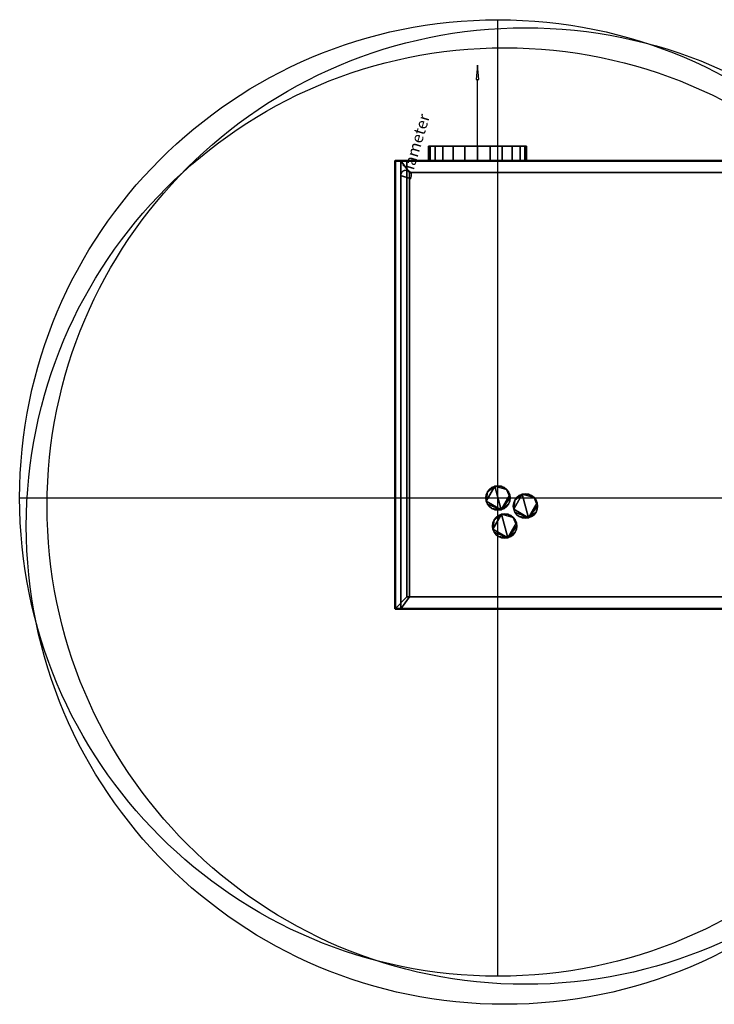
# Model space of a CAD drawing. Units: millimetres. Extents: x -1064 to 707, y -1075 to 180.
# Drawn here: x -1064 to -178, y -1075 to 180 of the extents above; entities that cross this region are included whole.
import ezdxf

# ---------------------------------------------------------------- set-up
doc = ezdxf.new("R2010")
doc.units = ezdxf.units.MM
doc.layers.add('M-EQPM', color=7, linetype='Continuous', lineweight=30)
doc.styles.add('Arial', font='arial.ttf', dxfattribs={"height": 14.6304})

msp = doc.modelspace()

# ---------------------------------------------------------------- linework, layer by layer
at = {"color": 96, "lineweight": 30, "true_color": 0x007f00}
for p, q in [((-454, -1039.4, 262), (-454, 179.8, 262)), ((-1063.6, -429.8, 262), (155.6, -429.8, 262))]:
    msp.add_line(p, q, dxfattribs=at)
at = {"color": 5, "lineweight": 30, "true_color": 0x0000ff}
msp.add_line((-480, 0, 104), (-480, 103.6, 104), dxfattribs=at)
at = {"color": 1, "lineweight": 30, "true_color": 0xff0000}
for p, q in [((-528, 0, 179.4), (-553.9, 0, 153.6)), ((-528, 0, 54.4), (-553.9, 0, 28.6)), ((-492.2, 0, 166.5), (-553.2, 0, 166.5)), ((-492.2, 0, 41.5), (-553.2, 0, 41.5)), ((-541, 0, 41.5), (-541, 0, 166.5))]:
    msp.add_line(p, q, dxfattribs=at)
at = {"color": 5, "lineweight": 30, "true_color": 0x0000ff}
msp.add_polyline3d([(-480, 121.9, 104), (-481.8, 103.6, 102.7), (-478.2, 103.6, 105.3), (-480, 121.9, 104)], dxfattribs=at)
at = {"color": 96, "lineweight": 30, "true_color": 0x007f00}
for centre in [(-454, -429.8, 262), (-419, -440.1, 262), (-445.5, -465.6, 262)]:
    msp.add_circle(centre, 609.6, dxfattribs=at)
at = {"color": 96, "lineweight": 30, "true_color": 0x007f00, "extrusion": (0, 1, 0)}
msp.add_circle((480, 104), 62.5, dxfattribs=at)

# ---------------------------------------------------------------- meshes
at = {"layer": 'M-EQPM', "color": 251, "true_color": 0x475451}
mesh = msp.add_polyface(dxfattribs=at)
corners = [(-542.5, 18.5, 104), (-540.4, 18.5, 120.2), (-534.1, 18.5, 135.3), (-524.2, 18.5, 148.2), (-511.3, 18.5, 158.1), (-496.2, 18.5, 164.4), (-480, 18.5, 166.5), (-463.8, 18.5, 164.4), (-448.8, 18.5, 158.1), (-435.8, 18.5, 148.2), (-425.9, 18.5, 135.3), (-419.6, 18.5, 120.2), (-417.5, 18.5, 104), (-419.6, 18.5, 87.8), (-425.9, 18.5, 72.8), (-435.8, 18.5, 59.8), (-448.8, 18.5, 49.9), (-463.8, 18.5, 43.6), (-480, 18.5, 41.5), (-496.2, 18.5, 43.6), (-511.3, 18.5, 49.9), (-524.2, 18.5, 59.8), (-534.1, 18.5, 72.8), (-540.4, 18.5, 87.8)]
mesh.append_faces([[corners[k] for k in face] for face in [(17, 15, 16)]], dxfattribs={"vtx0": -1, "color": 251})
mesh.append_faces([[corners[k] for k in face] for face in [(14, 4, 7, 10), (14, 18, 20, 23)]], dxfattribs={"vtx0": -1, "vtx1": -1, "vtx2": -1, "vtx3": -1, "color": 251})
mesh.append_faces([[corners[k] for k in face] for face in [(10, 13, 14)]], dxfattribs={"vtx0": -1, "vtx2": -1, "color": 251})
mesh.append_faces([[corners[k] for k in face] for face in [(23, 3, 4, 14)]], dxfattribs={"vtx0": -1, "vtx2": -1, "vtx3": -1, "color": 251})
mesh.append_faces([[corners[k] for k in face] for face in [(0, 1, 23), (19, 20, 18)]], dxfattribs={"vtx1": -1, "color": 251})
mesh.append_faces([[corners[k] for k in face] for face in [(14, 15, 17, 18)]], dxfattribs={"vtx1": -1, "vtx3": -1, "color": 251})
mesh.append_faces([[corners[k] for k in face] for face in [(5, 6, 7, 4), (21, 22, 23, 20)]], dxfattribs={"vtx2": -1, "color": 251})
mesh.append_faces([[corners[k] for k in face] for face in [(1, 2, 3, 23)]], dxfattribs={"vtx2": -1, "vtx3": -1, "color": 251})
mesh.append_faces([[corners[k] for k in face] for face in [(7, 8, 9, 10), (10, 11, 12, 13)]], dxfattribs={"vtx3": -1, "color": 251})
mesh = msp.add_polyface(dxfattribs=at)
corners = [(-417.5, 18.5, 104), (-419.6, 18.5, 120.2), (-425.9, 18.5, 135.3), (-435.8, 18.5, 148.2), (-448.8, 18.5, 158.1), (-463.8, 18.5, 164.4), (-480, 18.5, 166.5), (-496.2, 18.5, 164.4), (-511.3, 18.5, 158.1), (-524.2, 18.5, 148.2), (-534.1, 18.5, 135.3), (-540.4, 18.5, 120.2), (-542.5, 18.5, 104), (-542.5, 0, 104), (-540.4, 0, 120.2), (-534.1, 0, 135.3), (-524.2, 0, 148.2), (-511.3, 0, 158.1), (-496.2, 0, 164.4), (-480, 0, 166.5), (-463.8, 0, 164.4), (-448.8, 0, 158.1), (-435.8, 0, 148.2), (-425.9, 0, 135.3), (-419.6, 0, 120.2), (-417.5, 0, 104)]
mesh.append_faces([[corners[k] for k in face] for face in [(13, 14, 11, 12), (0, 1, 24, 25)]], dxfattribs={"vtx1": -1, "color": 251})
mesh.append_faces([[corners[k] for k in face] for face in [(14, 15, 10, 11), (16, 17, 8, 9), (15, 16, 9, 10), (17, 18, 7, 8), (6, 7, 18, 19), (19, 20, 5, 6), (20, 21, 4, 5), (22, 23, 2, 3), (21, 22, 3, 4), (23, 24, 1, 2)]], dxfattribs={"vtx1": -1, "vtx3": -1, "color": 251})
mesh = msp.add_polyface(dxfattribs=at)
corners = [(-542.5, 18.5, 104), (-540.4, 18.5, 87.8), (-534.1, 18.5, 72.8), (-524.2, 18.5, 59.8), (-511.3, 18.5, 49.9), (-496.2, 18.5, 43.6), (-480, 18.5, 41.5), (-463.8, 18.5, 43.6), (-448.8, 18.5, 49.9), (-435.8, 18.5, 59.8), (-425.9, 18.5, 72.8), (-419.6, 18.5, 87.8), (-417.5, 18.5, 104), (-417.5, 0, 104), (-419.6, 0, 87.8), (-425.9, 0, 72.8), (-435.8, 0, 59.8), (-448.8, 0, 49.9), (-463.8, 0, 43.6), (-480, 0, 41.5), (-496.2, 0, 43.6), (-511.3, 0, 49.9), (-524.2, 0, 59.8), (-534.1, 0, 72.8), (-540.4, 0, 87.8), (-542.5, 0, 104)]
mesh.append_faces([[corners[k] for k in face] for face in [(13, 14, 11, 12), (0, 1, 24, 25)]], dxfattribs={"vtx1": -1, "color": 251})
mesh.append_faces([[corners[k] for k in face] for face in [(14, 15, 10, 11), (16, 17, 8, 9), (15, 16, 9, 10), (17, 18, 7, 8), (6, 7, 18, 19), (19, 20, 5, 6), (20, 21, 4, 5), (22, 23, 2, 3), (21, 22, 3, 4), (23, 24, 1, 2)]], dxfattribs={"vtx1": -1, "vtx3": -1, "color": 251})
at = {"layer": 'M-EQPM', "color": 7, "true_color": 0xffffff}
mesh = msp.add_polyface(dxfattribs=at)
corners = [(-585, -571, 246.5), (585, -571, 246.5), (585, 0, 246.5), (570, 0, 246.5), (570, -556, 246.5), (-570, -556, 246.5), (-570, 0, 246.5), (-585, 0, 246.5)]
mesh.append_faces([[corners[k] for k in face] for face in [(4, 5, 0, 1)]], dxfattribs={"vtx1": -1, "vtx3": -1, "color": 7})
mesh.append_faces([[corners[k] for k in face] for face in [(2, 3, 4, 1)]], dxfattribs={"vtx2": -1, "color": 7})
mesh.append_faces([[corners[k] for k in face] for face in [(5, 6, 7, 0)]], dxfattribs={"vtx3": -1, "color": 7})
mesh = msp.add_polyface(dxfattribs=at)
corners = [(-585, -571, 20.7), (-585, 0, 20.7), (-570, 0, 20.7), (-570, -556, 20.7), (570, -556, 20.7), (570, 0, 20.7), (585, 0, 20.7), (585, -571, 20.7)]
mesh.append_faces([[corners[k] for k in face] for face in [(3, 0, 1, 2)]], dxfattribs={"vtx0": -1, "color": 7})
mesh.append_faces([[corners[k] for k in face] for face in [(0, 3, 4, 7)]], dxfattribs={"vtx0": -1, "vtx2": -1, "color": 7})
mesh.append_faces([[corners[k] for k in face] for face in [(6, 7, 4, 5)]], dxfattribs={"vtx1": -1, "color": 7})
mesh = msp.add_polyface(dxfattribs=at)
corners = [(-585, -571, 20.7), (-585, -571, 246.5), (-585, 0, 246.5), (-585, 0, 20.7)]
mesh.append_faces([[corners[k] for k in face] for face in [(0, 1, 2, 3)]], dxfattribs={"color": 7})
mesh = msp.add_polyface(dxfattribs=at)
corners = [(-585, 0, 20.7), (-585, 0, 246.5), (-570, 0, 246.5), (-570, 0, 20.7)]
mesh.append_faces([[corners[k] for k in face] for face in [(0, 1, 2, 3)]], dxfattribs={"color": 7})
at = {"layer": 'M-EQPM', "color": 7, "lineweight": 50, "true_color": 0xccffff, "transparency": 33554529}
mesh = msp.add_polyface(dxfattribs=at)
corners = [(-585, 0), (-585, -571), (585, -571), (585, 0)]
mesh.append_faces([[corners[k] for k in face] for face in [(0, 1, 2, 3)]], dxfattribs={"color": 7})
mesh = msp.add_polyface(dxfattribs=at)
corners = [(585, -571, -1200), (-585, -571, -1200), (-585, 0, -1200), (585, 0, -1200)]
mesh.append_faces([[corners[k] for k in face] for face in [(0, 1, 2, 3)]], dxfattribs={"color": 7})
mesh = msp.add_polyface(dxfattribs=at)
corners = [(-585, -571, -1200), (-585, -571), (-585, 0), (-585, 0, -1200)]
mesh.append_faces([[corners[k] for k in face] for face in [(0, 1, 2, 3)]], dxfattribs={"color": 7})
mesh = msp.add_polyface(dxfattribs=at)
corners = [(-585, 0, -1200), (-585, 0), (585, 0), (585, 0, -1200)]
mesh.append_faces([[corners[k] for k in face] for face in [(0, 1, 2, 3)]], dxfattribs={"color": 7})
at = {"layer": 'M-EQPM', "color": 7, "true_color": 0xffffff}
mesh = msp.add_polyface(dxfattribs=at)
corners = [(578, 0, 14.5), (-578, 0, 14.5), (-578, -571, 14.5), (578, -571, 14.5)]
mesh.append_faces([[corners[k] for k in face] for face in [(0, 1, 2, 3)]], dxfattribs={"color": 7})
mesh = msp.add_polyface(dxfattribs=at)
corners = [(578, 0, 14.5), (567, -14.8), (-566.7, -14.8), (-578, 0, 14.5)]
mesh.append_faces([[corners[k] for k in face] for face in [(0, 1, 2, 3)]], dxfattribs={"color": 7})
mesh = msp.add_polyface(dxfattribs=at)
corners = [(-578, 0, 14.5), (-566.7, -14.8), (-566.7, -556), (-578, -571, 14.5)]
mesh.append_faces([[corners[k] for k in face] for face in [(0, 1, 2, 3)]], dxfattribs={"color": 7})
at = {"layer": 'M-EQPM', "color": 251, "true_color": 0x475451}
mesh = msp.add_polyface(dxfattribs=at)
corners = [(-570, 0, 262), (-570, -556, 262), (570, -556, 262), (570, 0, 262)]
mesh.append_faces([[corners[k] for k in face] for face in [(0, 1, 2, 3)]], dxfattribs={"color": 251})
mesh = msp.add_polyface(dxfattribs=at)
corners = [(570, -556, 14.5), (-570, -556, 14.5), (-570, 0, 14.5), (570, 0, 14.5)]
mesh.append_faces([[corners[k] for k in face] for face in [(0, 1, 2, 3)]], dxfattribs={"color": 251})
mesh = msp.add_polyface(dxfattribs=at)
corners = [(570, 0, 262), (570, 0, 14.5), (-570, 0, 14.5), (-570, 0, 262)]
mesh.append_faces([[corners[k] for k in face] for face in [(0, 1, 2, 3)]], dxfattribs={"color": 251})
mesh = msp.add_polyface(dxfattribs=at)
corners = [(-570, 0, 262), (-570, 0, 14.5), (-570, -556, 14.5), (-570, -556, 262)]
mesh.append_faces([[corners[k] for k in face] for face in [(0, 1, 2, 3)]], dxfattribs={"color": 251})
at = {"layer": 'M-EQPM', "color": 7, "true_color": 0xffffff}
mesh = msp.add_polyface(dxfattribs=at)
corners = [(-570, 0, 20.7), (-570, 0, 246.5), (-570, -556, 246.5), (-570, -556, 20.7)]
mesh.append_faces([[corners[k] for k in face] for face in [(0, 1, 2, 3)]], dxfattribs={"color": 7})
at = {"layer": 'M-EQPM', "color": 251, "true_color": 0x475451}
mesh = msp.add_polyface(dxfattribs=at)
corners = [(-542.5, 0, 104), (-540.4, 0, 87.8), (-534.1, 0, 72.8), (-524.2, 0, 59.8), (-511.3, 0, 49.9), (-496.2, 0, 43.6), (-480, 0, 41.5), (-463.8, 0, 43.6), (-448.8, 0, 49.9), (-435.8, 0, 59.8), (-425.9, 0, 72.8), (-419.6, 0, 87.8), (-417.5, 0, 104), (-419.6, 0, 120.2), (-425.9, 0, 135.3), (-435.8, 0, 148.2), (-448.8, 0, 158.1), (-463.8, 0, 164.4), (-480, 0, 166.5), (-496.2, 0, 164.4), (-511.3, 0, 158.1), (-524.2, 0, 148.2), (-534.1, 0, 135.3), (-540.4, 0, 120.2)]
mesh.append_faces([[corners[k] for k in face] for face in [(23, 21, 22)]], dxfattribs={"vtx0": -1, "color": 251})
mesh.append_faces([[corners[k] for k in face] for face in [(10, 14, 1, 4), (1, 14, 17, 20)]], dxfattribs={"vtx0": -1, "vtx1": -1, "vtx2": -1, "vtx3": -1, "color": 251})
mesh.append_faces([[corners[k] for k in face] for face in [(1, 20, 21)]], dxfattribs={"vtx0": -1, "vtx2": -1, "color": 251})
mesh.append_faces([[corners[k] for k in face] for face in [(14, 10, 11, 12)]], dxfattribs={"vtx0": -1, "vtx3": -1, "color": 251})
mesh.append_faces([[corners[k] for k in face] for face in [(3, 4, 1, 2), (19, 20, 17, 18)]], dxfattribs={"vtx1": -1, "color": 251})
mesh.append_faces([[corners[k] for k in face] for face in [(6, 7, 10, 4)]], dxfattribs={"vtx1": -1, "vtx2": -1, "vtx3": -1, "color": 251})
mesh.append_faces([[corners[k] for k in face] for face in [(4, 5, 6), (12, 13, 14), (15, 16, 17, 14)]], dxfattribs={"vtx2": -1, "color": 251})
mesh.append_faces([[corners[k] for k in face] for face in [(23, 0, 1, 21)]], dxfattribs={"vtx2": -1, "vtx3": -1, "color": 251})
mesh.append_faces([[corners[k] for k in face] for face in [(7, 8, 9, 10)]], dxfattribs={"vtx3": -1, "color": 251})
at = {"layer": 'M-EQPM', "color": 7, "true_color": 0xffffff}
mesh = msp.add_polyface(dxfattribs=at)
corners = [(-566.7, -556), (-566.7, -14.8), (567, -14.8), (567, -556)]
mesh.append_faces([[corners[k] for k in face] for face in [(0, 1, 2, 3)]], dxfattribs={"color": 7})
at = {"layer": 'M-EQPM', "color": 251, "true_color": 0x475451}
mesh = msp.add_polyface(dxfattribs=at)
corners = [(-469.5, -429.8, 265), (-469, -433.8, 265), (-467.4, -437.5, 265), (-465, -440.8, 265), (-461.7, -443.2, 265), (-458, -444.8, 265), (-454, -445.3, 265), (-449.9, -444.8, 265), (-446.2, -443.2, 265), (-443, -440.8, 265), (-440.5, -437.5, 265), (-438.9, -433.8, 265), (-438.4, -429.8, 265), (-438.9, -425.7, 265), (-440.5, -422, 265), (-443, -418.8, 265), (-446.2, -416.3, 265), (-449.9, -414.7, 265), (-454, -414.2, 265), (-458, -414.7, 265), (-461.7, -416.3, 265), (-465, -418.8, 265), (-467.4, -422, 265), (-469, -425.7, 265)]
mesh.append_faces([[corners[k] for k in face] for face in [(10, 7, 8, 9)]], dxfattribs={"vtx0": -1, "color": 251})
mesh.append_faces([[corners[k] for k in face] for face in [(17, 19, 15, 16)]], dxfattribs={"vtx0": -1, "vtx1": -1, "color": 251})
mesh.append_faces([[corners[k] for k in face] for face in [(19, 22, 1)]], dxfattribs={"vtx0": -1, "vtx1": -1, "vtx2": -1, "color": 251})
mesh.append_faces([[corners[k] for k in face] for face in [(7, 12, 15, 19)]], dxfattribs={"vtx0": -1, "vtx1": -1, "vtx2": -1, "vtx3": -1, "color": 251})
mesh.append_faces([[corners[k] for k in face] for face in [(7, 19, 1, 2)]], dxfattribs={"vtx0": -1, "vtx1": -1, "vtx3": -1, "color": 251})
mesh.append_faces([[corners[k] for k in face] for face in [(18, 19, 17)]], dxfattribs={"vtx1": -1, "color": 251})
mesh.append_faces([[corners[k] for k in face] for face in [(13, 14, 15, 12)]], dxfattribs={"vtx2": -1, "color": 251})
mesh.append_faces([[corners[k] for k in face] for face in [(10, 11, 12, 7), (2, 3, 4, 7)]], dxfattribs={"vtx2": -1, "vtx3": -1, "color": 251})
mesh.append_faces([[corners[k] for k in face] for face in [(4, 5, 6, 7), (22, 23, 0, 1), (19, 20, 21, 22)]], dxfattribs={"vtx3": -1, "color": 251})
mesh = msp.add_polyface(dxfattribs=at)
corners = [(-469.5, -429.8, 262), (-469, -425.7, 262), (-467.4, -422, 262), (-465, -418.8, 262), (-461.7, -416.3, 262), (-458, -414.7, 262), (-454, -414.2, 262), (-449.9, -414.7, 262), (-446.2, -416.3, 262), (-443, -418.8, 262), (-440.5, -422, 262), (-438.9, -425.7, 262), (-438.4, -429.8, 262), (-438.9, -433.8, 262), (-440.5, -437.5, 262), (-443, -440.8, 262), (-446.2, -443.2, 262), (-449.9, -444.8, 262), (-454, -445.3, 262), (-458, -444.8, 262), (-461.7, -443.2, 262), (-465, -440.8, 262), (-467.4, -437.5, 262), (-469, -433.8, 262)]
mesh.append_faces([[corners[k] for k in face] for face in [(9, 7, 8)]], dxfattribs={"vtx0": -1, "color": 251})
mesh.append_faces([[corners[k] for k in face] for face in [(17, 5, 9, 11), (23, 2, 5, 17)]], dxfattribs={"vtx0": -1, "vtx1": -1, "vtx2": -1, "vtx3": -1, "color": 251})
mesh.append_faces([[corners[k] for k in face] for face in [(17, 11, 12)]], dxfattribs={"vtx0": -1, "vtx2": -1, "color": 251})
mesh.append_faces([[corners[k] for k in face] for face in [(16, 17, 14, 15)]], dxfattribs={"vtx1": -1, "color": 251})
mesh.append_faces([[corners[k] for k in face] for face in [(22, 23, 17)]], dxfattribs={"vtx1": -1, "vtx2": -1, "color": 251})
mesh.append_faces([[corners[k] for k in face] for face in [(9, 10, 11), (3, 4, 5, 2), (0, 1, 2, 23), (18, 19, 20, 17)]], dxfattribs={"vtx2": -1, "color": 251})
mesh.append_faces([[corners[k] for k in face] for face in [(5, 6, 7, 9), (12, 13, 14, 17), (20, 21, 22, 17)]], dxfattribs={"vtx2": -1, "vtx3": -1, "color": 251})
mesh = msp.add_polyface(dxfattribs=at)
corners = [(-469.5, -429.8, 265), (-469, -425.7, 265), (-467.4, -422, 265), (-465, -418.8, 265), (-461.7, -416.3, 265), (-458, -414.7, 265), (-454, -414.2, 265), (-449.9, -414.7, 265), (-446.2, -416.3, 265), (-443, -418.8, 265), (-440.5, -422, 265), (-438.9, -425.7, 265), (-438.4, -429.8, 265), (-438.4, -429.8, 262), (-438.9, -425.7, 262), (-440.5, -422, 262), (-443, -418.8, 262), (-446.2, -416.3, 262), (-449.9, -414.7, 262), (-454, -414.2, 262), (-458, -414.7, 262), (-461.7, -416.3, 262), (-465, -418.8, 262), (-467.4, -422, 262), (-469, -425.7, 262), (-469.5, -429.8, 262)]
mesh.append_faces([[corners[k] for k in face] for face in [(13, 14, 11, 12), (0, 1, 24, 25)]], dxfattribs={"vtx1": -1, "color": 251})
mesh.append_faces([[corners[k] for k in face] for face in [(14, 15, 10, 11), (16, 17, 8, 9), (15, 16, 9, 10), (17, 18, 7, 8), (6, 7, 18, 19), (19, 20, 5, 6), (20, 21, 4, 5), (22, 23, 2, 3), (21, 22, 3, 4), (23, 24, 1, 2)]], dxfattribs={"vtx1": -1, "vtx3": -1, "color": 251})
mesh = msp.add_polyface(dxfattribs=at)
corners = [(-434.6, -440.1, 265), (-434, -444.2, 265), (-432.5, -447.9, 265), (-430, -451.1, 265), (-426.8, -453.6, 265), (-423, -455.2, 265), (-419, -455.7, 265), (-415, -455.2, 265), (-411.2, -453.6, 265), (-408, -451.1, 265), (-405.5, -447.9, 265), (-404, -444.2, 265), (-403.5, -440.1, 265), (-404, -436.1, 265), (-405.5, -432.4, 265), (-408, -429.2, 265), (-411.2, -426.7, 265), (-415, -425.1, 265), (-419, -424.6, 265), (-423, -425.1, 265), (-426.8, -426.7, 265), (-430, -429.2, 265), (-432.5, -432.4, 265), (-434, -436.1, 265)]
mesh.append_faces([[corners[k] for k in face] for face in [(10, 7, 8, 9)]], dxfattribs={"vtx0": -1, "color": 251})
mesh.append_faces([[corners[k] for k in face] for face in [(17, 19, 15, 16)]], dxfattribs={"vtx0": -1, "vtx1": -1, "color": 251})
mesh.append_faces([[corners[k] for k in face] for face in [(19, 22, 1)]], dxfattribs={"vtx0": -1, "vtx1": -1, "vtx2": -1, "color": 251})
mesh.append_faces([[corners[k] for k in face] for face in [(7, 12, 15, 19)]], dxfattribs={"vtx0": -1, "vtx1": -1, "vtx2": -1, "vtx3": -1, "color": 251})
mesh.append_faces([[corners[k] for k in face] for face in [(7, 19, 1, 2)]], dxfattribs={"vtx0": -1, "vtx1": -1, "vtx3": -1, "color": 251})
mesh.append_faces([[corners[k] for k in face] for face in [(18, 19, 17)]], dxfattribs={"vtx1": -1, "color": 251})
mesh.append_faces([[corners[k] for k in face] for face in [(13, 14, 15, 12)]], dxfattribs={"vtx2": -1, "color": 251})
mesh.append_faces([[corners[k] for k in face] for face in [(10, 11, 12, 7), (2, 3, 4, 7)]], dxfattribs={"vtx2": -1, "vtx3": -1, "color": 251})
mesh.append_faces([[corners[k] for k in face] for face in [(4, 5, 6, 7), (22, 23, 0, 1), (19, 20, 21, 22)]], dxfattribs={"vtx3": -1, "color": 251})
mesh = msp.add_polyface(dxfattribs=at)
corners = [(-434.6, -440.1, 262), (-434, -436.1, 262), (-432.5, -432.4, 262), (-430, -429.2, 262), (-426.8, -426.7, 262), (-423, -425.1, 262), (-419, -424.6, 262), (-415, -425.1, 262), (-411.2, -426.7, 262), (-408, -429.2, 262), (-405.5, -432.4, 262), (-404, -436.1, 262), (-403.5, -440.1, 262), (-404, -444.2, 262), (-405.5, -447.9, 262), (-408, -451.1, 262), (-411.2, -453.6, 262), (-415, -455.2, 262), (-419, -455.7, 262), (-423, -455.2, 262), (-426.8, -453.6, 262), (-430, -451.1, 262), (-432.5, -447.9, 262), (-434, -444.2, 262)]
mesh.append_faces([[corners[k] for k in face] for face in [(9, 7, 8)]], dxfattribs={"vtx0": -1, "color": 251})
mesh.append_faces([[corners[k] for k in face] for face in [(17, 5, 9, 11), (23, 2, 5, 17)]], dxfattribs={"vtx0": -1, "vtx1": -1, "vtx2": -1, "vtx3": -1, "color": 251})
mesh.append_faces([[corners[k] for k in face] for face in [(17, 11, 12)]], dxfattribs={"vtx0": -1, "vtx2": -1, "color": 251})
mesh.append_faces([[corners[k] for k in face] for face in [(16, 17, 14, 15)]], dxfattribs={"vtx1": -1, "color": 251})
mesh.append_faces([[corners[k] for k in face] for face in [(22, 23, 17)]], dxfattribs={"vtx1": -1, "vtx2": -1, "color": 251})
mesh.append_faces([[corners[k] for k in face] for face in [(9, 10, 11), (3, 4, 5, 2), (0, 1, 2, 23), (18, 19, 20, 17)]], dxfattribs={"vtx2": -1, "color": 251})
mesh.append_faces([[corners[k] for k in face] for face in [(5, 6, 7, 9), (12, 13, 14, 17), (20, 21, 22, 17)]], dxfattribs={"vtx2": -1, "vtx3": -1, "color": 251})
mesh = msp.add_polyface(dxfattribs=at)
corners = [(-434.6, -440.1, 265), (-434, -436.1, 265), (-432.5, -432.4, 265), (-430, -429.2, 265), (-426.8, -426.7, 265), (-423, -425.1, 265), (-419, -424.6, 265), (-415, -425.1, 265), (-411.2, -426.7, 265), (-408, -429.2, 265), (-405.5, -432.4, 265), (-404, -436.1, 265), (-403.5, -440.1, 265), (-403.5, -440.1, 262), (-404, -436.1, 262), (-405.5, -432.4, 262), (-408, -429.2, 262), (-411.2, -426.7, 262), (-415, -425.1, 262), (-419, -424.6, 262), (-423, -425.1, 262), (-426.8, -426.7, 262), (-430, -429.2, 262), (-432.5, -432.4, 262), (-434, -436.1, 262), (-434.6, -440.1, 262)]
mesh.append_faces([[corners[k] for k in face] for face in [(13, 14, 11, 12), (0, 1, 24, 25)]], dxfattribs={"vtx1": -1, "color": 251})
mesh.append_faces([[corners[k] for k in face] for face in [(14, 15, 10, 11), (16, 17, 8, 9), (15, 16, 9, 10), (17, 18, 7, 8), (6, 7, 18, 19), (19, 20, 5, 6), (20, 21, 4, 5), (22, 23, 2, 3), (21, 22, 3, 4), (23, 24, 1, 2)]], dxfattribs={"vtx1": -1, "vtx3": -1, "color": 251})
mesh = msp.add_polyface(dxfattribs=at)
corners = [(-438.4, -429.8, 265), (-438.9, -433.8, 265), (-440.5, -437.5, 265), (-443, -440.8, 265), (-446.2, -443.2, 265), (-449.9, -444.8, 265), (-454, -445.3, 265), (-458, -444.8, 265), (-461.7, -443.2, 265), (-465, -440.8, 265), (-467.4, -437.5, 265), (-469, -433.8, 265), (-469.5, -429.8, 265), (-469.5, -429.8, 262), (-469, -433.8, 262), (-467.4, -437.5, 262), (-465, -440.8, 262), (-461.7, -443.2, 262), (-458, -444.8, 262), (-454, -445.3, 262), (-449.9, -444.8, 262), (-446.2, -443.2, 262), (-443, -440.8, 262), (-440.5, -437.5, 262), (-438.9, -433.8, 262), (-438.4, -429.8, 262)]
mesh.append_faces([[corners[k] for k in face] for face in [(13, 14, 11, 12), (0, 1, 24, 25)]], dxfattribs={"vtx1": -1, "color": 251})
mesh.append_faces([[corners[k] for k in face] for face in [(14, 15, 10, 11), (16, 17, 8, 9), (15, 16, 9, 10), (17, 18, 7, 8), (6, 7, 18, 19), (19, 20, 5, 6), (20, 21, 4, 5), (22, 23, 2, 3), (21, 22, 3, 4), (23, 24, 1, 2)]], dxfattribs={"vtx1": -1, "vtx3": -1, "color": 251})
mesh = msp.add_polyface(dxfattribs=at)
corners = [(-461.1, -465.6, 265), (-460.5, -469.6, 265), (-459, -473.4, 265), (-456.5, -476.6, 265), (-453.3, -479.1, 265), (-449.5, -480.6, 265), (-445.5, -481.2, 265), (-441.5, -480.6, 265), (-437.7, -479.1, 265), (-434.5, -476.6, 265), (-432, -473.4, 265), (-430.5, -469.6, 265), (-430, -465.6, 265), (-430.5, -461.6, 265), (-432, -457.8, 265), (-434.5, -454.6, 265), (-437.7, -452.1, 265), (-441.5, -450.6, 265), (-445.5, -450.1, 265), (-449.5, -450.6, 265), (-453.3, -452.1, 265), (-456.5, -454.6, 265), (-459, -457.8, 265), (-460.5, -461.6, 265)]
mesh.append_faces([[corners[k] for k in face] for face in [(10, 7, 8, 9)]], dxfattribs={"vtx0": -1, "color": 251})
mesh.append_faces([[corners[k] for k in face] for face in [(17, 19, 15, 16)]], dxfattribs={"vtx0": -1, "vtx1": -1, "color": 251})
mesh.append_faces([[corners[k] for k in face] for face in [(19, 22, 1)]], dxfattribs={"vtx0": -1, "vtx1": -1, "vtx2": -1, "color": 251})
mesh.append_faces([[corners[k] for k in face] for face in [(7, 12, 15, 19)]], dxfattribs={"vtx0": -1, "vtx1": -1, "vtx2": -1, "vtx3": -1, "color": 251})
mesh.append_faces([[corners[k] for k in face] for face in [(7, 19, 1, 2)]], dxfattribs={"vtx0": -1, "vtx1": -1, "vtx3": -1, "color": 251})
mesh.append_faces([[corners[k] for k in face] for face in [(18, 19, 17)]], dxfattribs={"vtx1": -1, "color": 251})
mesh.append_faces([[corners[k] for k in face] for face in [(13, 14, 15, 12)]], dxfattribs={"vtx2": -1, "color": 251})
mesh.append_faces([[corners[k] for k in face] for face in [(10, 11, 12, 7), (2, 3, 4, 7)]], dxfattribs={"vtx2": -1, "vtx3": -1, "color": 251})
mesh.append_faces([[corners[k] for k in face] for face in [(4, 5, 6, 7), (22, 23, 0, 1), (19, 20, 21, 22)]], dxfattribs={"vtx3": -1, "color": 251})
mesh = msp.add_polyface(dxfattribs=at)
corners = [(-461.1, -465.6, 262), (-460.5, -461.6, 262), (-459, -457.8, 262), (-456.5, -454.6, 262), (-453.3, -452.1, 262), (-449.5, -450.6, 262), (-445.5, -450.1, 262), (-441.5, -450.6, 262), (-437.7, -452.1, 262), (-434.5, -454.6, 262), (-432, -457.8, 262), (-430.5, -461.6, 262), (-430, -465.6, 262), (-430.5, -469.6, 262), (-432, -473.4, 262), (-434.5, -476.6, 262), (-437.7, -479.1, 262), (-441.5, -480.6, 262), (-445.5, -481.2, 262), (-449.5, -480.6, 262), (-453.3, -479.1, 262), (-456.5, -476.6, 262), (-459, -473.4, 262), (-460.5, -469.6, 262)]
mesh.append_faces([[corners[k] for k in face] for face in [(9, 7, 8)]], dxfattribs={"vtx0": -1, "color": 251})
mesh.append_faces([[corners[k] for k in face] for face in [(17, 5, 9, 11), (23, 2, 5, 17)]], dxfattribs={"vtx0": -1, "vtx1": -1, "vtx2": -1, "vtx3": -1, "color": 251})
mesh.append_faces([[corners[k] for k in face] for face in [(17, 11, 12)]], dxfattribs={"vtx0": -1, "vtx2": -1, "color": 251})
mesh.append_faces([[corners[k] for k in face] for face in [(16, 17, 14, 15)]], dxfattribs={"vtx1": -1, "color": 251})
mesh.append_faces([[corners[k] for k in face] for face in [(22, 23, 17)]], dxfattribs={"vtx1": -1, "vtx2": -1, "color": 251})
mesh.append_faces([[corners[k] for k in face] for face in [(9, 10, 11), (3, 4, 5, 2), (0, 1, 2, 23), (18, 19, 20, 17)]], dxfattribs={"vtx2": -1, "color": 251})
mesh.append_faces([[corners[k] for k in face] for face in [(5, 6, 7, 9), (12, 13, 14, 17), (20, 21, 22, 17)]], dxfattribs={"vtx2": -1, "vtx3": -1, "color": 251})
mesh = msp.add_polyface(dxfattribs=at)
corners = [(-461.1, -465.6, 265), (-460.5, -461.6, 265), (-459, -457.8, 265), (-456.5, -454.6, 265), (-453.3, -452.1, 265), (-449.5, -450.6, 265), (-445.5, -450.1, 265), (-441.5, -450.6, 265), (-437.7, -452.1, 265), (-434.5, -454.6, 265), (-432, -457.8, 265), (-430.5, -461.6, 265), (-430, -465.6, 265), (-430, -465.6, 262), (-430.5, -461.6, 262), (-432, -457.8, 262), (-434.5, -454.6, 262), (-437.7, -452.1, 262), (-441.5, -450.6, 262), (-445.5, -450.1, 262), (-449.5, -450.6, 262), (-453.3, -452.1, 262), (-456.5, -454.6, 262), (-459, -457.8, 262), (-460.5, -461.6, 262), (-461.1, -465.6, 262)]
mesh.append_faces([[corners[k] for k in face] for face in [(13, 14, 11, 12), (0, 1, 24, 25)]], dxfattribs={"vtx1": -1, "color": 251})
mesh.append_faces([[corners[k] for k in face] for face in [(14, 15, 10, 11), (16, 17, 8, 9), (15, 16, 9, 10), (17, 18, 7, 8), (6, 7, 18, 19), (19, 20, 5, 6), (20, 21, 4, 5), (22, 23, 2, 3), (21, 22, 3, 4), (23, 24, 1, 2)]], dxfattribs={"vtx1": -1, "vtx3": -1, "color": 251})
mesh = msp.add_polyface(dxfattribs=at)
corners = [(-403.5, -440.1, 265), (-404, -444.2, 265), (-405.5, -447.9, 265), (-408, -451.1, 265), (-411.2, -453.6, 265), (-415, -455.2, 265), (-419, -455.7, 265), (-423, -455.2, 265), (-426.8, -453.6, 265), (-430, -451.1, 265), (-432.5, -447.9, 265), (-434, -444.2, 265), (-434.6, -440.1, 265), (-434.6, -440.1, 262), (-434, -444.2, 262), (-432.5, -447.9, 262), (-430, -451.1, 262), (-426.8, -453.6, 262), (-423, -455.2, 262), (-419, -455.7, 262), (-415, -455.2, 262), (-411.2, -453.6, 262), (-408, -451.1, 262), (-405.5, -447.9, 262), (-404, -444.2, 262), (-403.5, -440.1, 262)]
mesh.append_faces([[corners[k] for k in face] for face in [(13, 14, 11, 12), (0, 1, 24, 25)]], dxfattribs={"vtx1": -1, "color": 251})
mesh.append_faces([[corners[k] for k in face] for face in [(14, 15, 10, 11), (16, 17, 8, 9), (15, 16, 9, 10), (17, 18, 7, 8), (6, 7, 18, 19), (19, 20, 5, 6), (20, 21, 4, 5), (22, 23, 2, 3), (21, 22, 3, 4), (23, 24, 1, 2)]], dxfattribs={"vtx1": -1, "vtx3": -1, "color": 251})
mesh = msp.add_polyface(dxfattribs=at)
corners = [(-430, -465.6, 265), (-430.5, -469.6, 265), (-432, -473.4, 265), (-434.5, -476.6, 265), (-437.7, -479.1, 265), (-441.5, -480.6, 265), (-445.5, -481.2, 265), (-449.5, -480.6, 265), (-453.3, -479.1, 265), (-456.5, -476.6, 265), (-459, -473.4, 265), (-460.5, -469.6, 265), (-461.1, -465.6, 265), (-461.1, -465.6, 262), (-460.5, -469.6, 262), (-459, -473.4, 262), (-456.5, -476.6, 262), (-453.3, -479.1, 262), (-449.5, -480.6, 262), (-445.5, -481.2, 262), (-441.5, -480.6, 262), (-437.7, -479.1, 262), (-434.5, -476.6, 262), (-432, -473.4, 262), (-430.5, -469.6, 262), (-430, -465.6, 262)]
mesh.append_faces([[corners[k] for k in face] for face in [(13, 14, 11, 12), (0, 1, 24, 25)]], dxfattribs={"vtx1": -1, "color": 251})
mesh.append_faces([[corners[k] for k in face] for face in [(14, 15, 10, 11), (16, 17, 8, 9), (15, 16, 9, 10), (17, 18, 7, 8), (6, 7, 18, 19), (19, 20, 5, 6), (20, 21, 4, 5), (22, 23, 2, 3), (21, 22, 3, 4), (23, 24, 1, 2)]], dxfattribs={"vtx1": -1, "vtx3": -1, "color": 251})
at = {"layer": 'M-EQPM', "color": 7, "true_color": 0xffffff}
mesh = msp.add_polyface(dxfattribs=at)
corners = [(-578, -571, 14.5), (-566.7, -556), (567, -556), (578, -571, 14.5)]
mesh.append_faces([[corners[k] for k in face] for face in [(0, 1, 2, 3)]], dxfattribs={"color": 7})
at = {"layer": 'M-EQPM', "color": 251, "true_color": 0x475451}
mesh = msp.add_polyface(dxfattribs=at)
corners = [(-570, -556, 262), (-570, -556, 14.5), (570, -556, 14.5), (570, -556, 262)]
mesh.append_faces([[corners[k] for k in face] for face in [(0, 1, 2, 3)]], dxfattribs={"color": 251})
at = {"layer": 'M-EQPM', "color": 7, "true_color": 0xffffff}
mesh = msp.add_polyface(dxfattribs=at)
corners = [(-570, -556, 20.7), (-570, -556, 246.5), (570, -556, 246.5), (570, -556, 20.7)]
mesh.append_faces([[corners[k] for k in face] for face in [(0, 1, 2, 3)]], dxfattribs={"color": 7})
mesh = msp.add_polyface(dxfattribs=at)
corners = [(585, -571, 20.7), (585, -571, 246.5), (-585, -571, 246.5), (-585, -571, 20.7)]
mesh.append_faces([[corners[k] for k in face] for face in [(0, 1, 2, 3)]], dxfattribs={"color": 7})
at = {"layer": 'M-EQPM', "color": 7, "lineweight": 50, "true_color": 0xccffff, "transparency": 33554529}
mesh = msp.add_polyface(dxfattribs=at)
corners = [(585, -571, -1200), (585, -571), (-585, -571), (-585, -571, -1200)]
mesh.append_faces([[corners[k] for k in face] for face in [(0, 1, 2, 3)]], dxfattribs={"color": 7})

# ---------------------------------------------------------------- next in the draw order: texts
at = {"color": 5, "lineweight": 30, "true_color": 0x0000ff, "insert": (-567, 19.8, 142.6), "char_height": 14.63, "width": 99.206, "attachment_point": 2, "rotation": 73.2169, "line_spacing_factor": 0.941778, "style": 'Arial', "bg_fill": 3, "box_fill_scale": 1.25, "bg_fill_color": 9, "bg_fill_true_color": 13158600, "bg_fill_transparency": 0}
msp.add_mtext('Diameter', dxfattribs=at)

doc.saveas('drawing.dxf')
